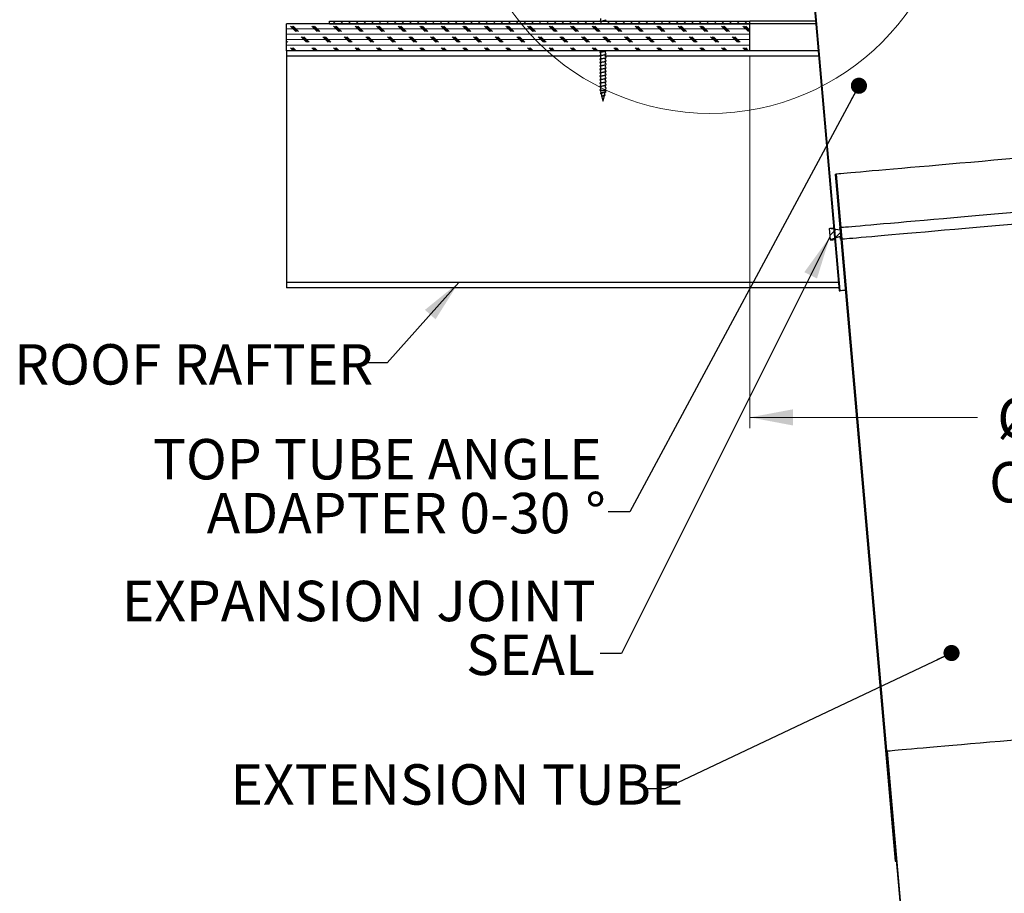
# Model space of a CAD drawing. Units: inches. Extents: x 2 to 154, y 1 to 99.
# Drawn here: x 45 to 67, y 41 to 61 of the extents above; entities that cross this region are included whole.
import ezdxf

# ---------------------------------------------------------------- set-up
doc = ezdxf.new("R2010")
doc.units = ezdxf.units.IN
doc.header["$MEASUREMENT"] = 0
doc.linetypes.add('SLD-Solid', pattern=[0])
doc.styles.add('SLDTEXTSTYLE1', font='GOTHIC.TTF', dxfattribs={"width": 0.913})
doc.styles.get("Standard").update_dxf_attribs({"font": 'GOTHIC.TTF'})
doc.dimstyles.new('SLDDIMSTYLE0', dxfattribs={"dimtxt": 0.9375, "dimasz": 1, "dimexe": 0, "dimexo": 0.0625, "dimgap": 0.234375, "dimtad": 0, "dimtih": 1, "dimtoh": 1, "dimrnd": 1e-09, "dimzin": 12, "dimdsep": 46, "dimlunit": 5, "dimtxsty": 'SLDTEXTSTYLE1', "dimsah": 1, "dimcen": 0.09, "dimadec": 0, "dimazin": 3, "dimtfac": 1, "dimtofl": 0, "dimtmove": 0, "dimatfit": 3, "dimfxl": 0, "dimfrac": 2, "dimtolj": 1, "dimtzin": 12, "dimarcsym": 0})
doc.dimstyles.new('SLDDIMSTYLE2', dxfattribs={"dimtxt": 0, "dimasz": 0.375, "dimexe": 0, "dimexo": 0.0625, "dimgap": 0, "dimtad": 0, "dimtih": 1, "dimtoh": 1, "dimdec": 0, "dimrnd": 1e-09, "dimzin": 0, "dimdsep": 46, "dimtxsty": 'Standard', "dimblk1": 'DOT', "dimblk2": 'DOT', "dimsah": 1, "dimcen": 0.09, "dimadec": 0, "dimazin": 0, "dimtfac": 0.375, "dimtdec": 0, "dimtofl": 0, "dimtmove": 0, "dimatfit": 3, "dimldrblk": 'DOT', "dimfxl": 0, "dimfrac": 2, "dimtolj": 1, "dimtzin": 0, "dimarcsym": 0})
doc.dimstyles.new('SLDDIMSTYLE3', dxfattribs={"dimtxt": 0, "dimasz": 1, "dimexe": 0, "dimexo": 0.0625, "dimgap": 0, "dimtad": 0, "dimtih": 1, "dimtoh": 1, "dimdec": 0, "dimrnd": 1e-09, "dimzin": 0, "dimdsep": 46, "dimtxsty": 'Standard', "dimsah": 1, "dimcen": 0.09, "dimadec": 0, "dimazin": 0, "dimtfac": 1, "dimtdec": 0, "dimtofl": 0, "dimtmove": 0, "dimatfit": 3, "dimfxl": 0, "dimfrac": 2, "dimtolj": 1, "dimtzin": 0, "dimarcsym": 0})

# ---------------------------------------------------------------- blocks, each defined once
blk = doc.blocks.new('*D7')
at = {"color": 7, "linetype": 'SLD-Solid', "lineweight": 0}
for p, q in [((61.597, 60.369), (61.597, 51.737)), ((78.097, 60.369), (78.097, 51.737)), ((68.611, 54.108), (68.611, 52.843)), ((68.611, 54.108), (68.801, 54.108)), ((71.448, 54.108), (71.258, 54.108)), ((71.448, 54.108), (71.448, 52.843)), ((68.611, 52.843), (68.801, 52.843)), ((71.448, 52.843), (71.258, 52.843)), ((61.597, 51.987), (66.879, 51.987)), ((78.097, 51.987), (73.105, 51.987))]:
    blk.add_line(p, q, dxfattribs=at)
for points in [[(61.597, 51.987), (62.597, 51.799), (62.597, 52.174)], [(78.097, 51.987), (77.097, 52.174), (77.097, 51.799)]]:
    blk.add_solid(points, dxfattribs=at)
at = {"color": 7, "linetype": 'SLD-Solid', "lineweight": 0, "char_height": 0.9375, "attachment_point": 1, "style": 'SLDTEXTSTYLE1'}
for s, insert in [('419', (68.991, 53.929)), ('%%c', (67.335, 52.44)), ('16 1/2"', (68.675, 52.44)), ('OPENING', (67.148, 50.951))]:
    blk.add_mtext(s, dxfattribs=dict(at, insert=insert))
blk = doc.blocks.new('SW_NOTE_5')
at = {"color": 0, "linetype": 'Continuous', "lineweight": 0, "char_height": 0.9375, "attachment_point": 3, "style": 'SLDTEXTSTYLE1'}
for s, insert in [('TOP TUBE ANGLE', (-0.152, 1.686)), ('%%d', (-0.058, 0.436)), ('ADAPTER 0-30', (-0.879, 0.436))]:
    blk.add_mtext(s, dxfattribs=dict(at, insert=insert))
blk = doc.blocks.new('_DOT')
at = {"color": 0, "linetype": 'ByBlock', "lineweight": -2}
blk.add_line((-0.5, 0), (-1, 0), dxfattribs=at)
at = {"color": 0, "linetype": 'ByBlock', "const_width": 0.5}
blk.add_lwpolyline([(-0.25, 0, 1), (0.25, 0, 1)], format="xyb", close=True, dxfattribs=at)
blk = doc.blocks.new('SW_NOTE_6')
at = {"color": 0, "linetype": 'Continuous', "lineweight": 0, "char_height": 0.9375, "attachment_point": 3, "style": 'SLDTEXTSTYLE1'}
for s, insert in [('EXPANSION JOINT', (-0.099, 1.686)), ('SEAL', (-0.12, 0.436))]:
    blk.add_mtext(s, dxfattribs=dict(at, insert=insert))

msp = doc.modelspace()

# ---------------------------------------------------------------- hatches: boundary and pattern name
at = {"linetype": 'SLD-Solid', "lineweight": 0}
h = msp.add_hatch(dxfattribs=at)
h.set_pattern_fill('ANSI31', style=0)
h.paths.add_polyline_path([(63.073, 61.919), (63.058, 61.918), (63.671, 54.922), (63.686, 54.923)], flags=0)
h = msp.add_hatch(dxfattribs=at)
h.set_pattern_fill('CORK', style=0)
h.set_pattern_definition([(0, (0, 0), (0, 0.125), []), (135, (0.0625, -0.0625), (-0.25, -0.25), [0.1767767, -0.1767767]), (135, (0.09375, -0.0625), (-0.25, -0.25), [0.1767767, -0.1767767]), (135, (0.125, -0.0625), (-0.25, -0.25), [0.1767767, -0.1767767])])
h.paths.add_polyline_path([(50.847, 61.119), (50.847, 60.494), (61.597, 60.494), (61.597, 61.119)], flags=0)
h = msp.add_hatch(dxfattribs=at)
h.set_pattern_fill('ANSI31', style=0)
h.paths.add_polyline_path([(51.847, 61.179), (51.847, 61.119), (61.597, 61.119), (61.597, 61.179)], flags=0)
h = msp.add_hatch(dxfattribs=at)
h.set_pattern_fill('ANSI31', style=0)
h.paths.add_polyline_path([(63.574, 57.627), (64.969, 41.688), (64.993, 41.69), (63.597, 57.629)], flags=0)
h = msp.add_hatch(dxfattribs=at)
h.set_pattern_fill('ANSI31', style=0)
edge = h.paths.add_edge_path(flags=0)
edge.add_line((63.706, 56.394), (63.676, 56.391))
edge.add_line((63.676, 56.391), (63.681, 56.332))
edge.add_spline(control_points=[(63.681, 56.332), (63.6, 56.345), (63.518, 56.358), (63.437, 56.371)], knot_values=[0, 0, 0, 0, 1, 1, 1, 1], weights=[1, 1, 1, 1], degree=3, periodic=0)
edge.add_line((63.437, 56.371), (63.46, 56.102))
edge.add_spline(control_points=[(63.46, 56.102), (63.538, 56.128), (63.616, 56.155), (63.694, 56.182)], knot_values=[0, 0, 0, 0, 1, 1, 1, 1], weights=[1, 1, 1, 1], degree=3, periodic=0)
edge.add_line((63.694, 56.182), (63.699, 56.122))
edge.add_line((63.699, 56.122), (63.729, 56.125))
edge.add_line((63.729, 56.125), (63.706, 56.394))
h = msp.add_hatch(dxfattribs=at)
h.set_pattern_fill('ANSI38', style=0)
edge = h.paths.add_edge_path(flags=0)
edge.add_line((64.784, 44.242), (64.77, 44.241))
edge.add_line((64.77, 44.241), (65.22, 39.093))
edge.add_spline(control_points=[(65.22, 39.093), (65.205, 39.087), (65.191, 39.079), (65.178, 39.069), (65.163, 39.057), (65.15, 39.042), (65.14, 39.026), (65.13, 39.009), (65.123, 38.991), (65.119, 38.972), (65.115, 38.953), (65.114, 38.933), (65.117, 38.913), (65.119, 38.895), (65.125, 38.876), (65.133, 38.859), (65.142, 38.841), (65.153, 38.826), (65.167, 38.812)], knot_values=[0.000203, 0.000203, 0.000203, 0.000203, 0.001427, 0.001427, 0.001427, 0.00288, 0.00288, 0.00288, 0.004361, 0.004361, 0.004361, 0.00584, 0.00584, 0.00584, 0.007295, 0.007295, 0.007295, 0.008752, 0.008752, 0.008752, 0.008752], weights=[1, 1, 1, 1, 1, 1, 1, 1, 1, 1, 1, 1, 1, 1, 1, 1, 1, 1, 1], degree=3, periodic=0)
edge.add_spline(control_points=[(65.167, 38.812), (65.168, 38.813), (65.169, 38.815), (65.17, 38.816), (65.171, 38.817), (65.172, 38.818), (65.173, 38.819), (65.175, 38.821), (65.177, 38.824), (65.179, 38.826)], knot_values=[0, 0, 0, 0, 0.000116, 0.000116, 0.000116, 0.000232, 0.000232, 0.000232, 0.000464, 0.000464, 0.000464, 0.000464], weights=[1, 1, 1, 1, 1, 1, 1, 1, 1, 1], degree=3, periodic=0)
edge.add_spline(control_points=[(65.179, 38.826), (65.169, 38.836), (65.159, 38.848), (65.152, 38.861), (65.144, 38.877), (65.138, 38.893), (65.135, 38.91), (65.132, 38.927), (65.132, 38.945), (65.135, 38.962), (65.138, 38.978), (65.144, 38.994), (65.151, 39.008), (65.159, 39.023), (65.169, 39.036), (65.181, 39.047), (65.193, 39.058), (65.207, 39.067), (65.222, 39.073)], knot_values=[0, 0, 0, 0, 0.001139, 0.001139, 0.001139, 0.002462, 0.002462, 0.002462, 0.003762, 0.003762, 0.003762, 0.005023, 0.005023, 0.005023, 0.006256, 0.006256, 0.006256, 0.007492, 0.007492, 0.007492, 0.007492], weights=[1, 1, 1, 1, 1, 1, 1, 1, 1, 1, 1, 1, 1, 1, 1, 1, 1, 1, 1], degree=3, periodic=0)
edge.add_spline(control_points=[(65.222, 39.073), (65.222, 39.073), (65.222, 39.074), (65.222, 39.074)], knot_values=[0, 0, 0, 0, 0.000021, 0.000021, 0.000021, 0.000021], weights=[1, 1, 1, 1], degree=3, periodic=0)
edge.add_line((65.222, 39.074), (65.222, 39.073))
edge.add_line((65.222, 39.073), (65.237, 39.074))
edge.add_line((65.237, 39.074), (64.784, 44.242))

# ---------------------------------------------------------------- linework, layer by layer
at = {"color": 7, "linetype": 'SLD-Solid', "lineweight": 30}
for p, q in [((63.058, 61.918), (63.671, 54.922)), ((63.073, 61.919), (63.686, 54.923)), ((58.13, 61.242), (58.13, 61.183)), ((61.597, 61.119), (50.847, 61.119)), ((50.847, 60.494), (50.847, 61.119)), ((51.847, 61.119), (51.847, 61.179)), ((51.847, 61.179), (61.597, 61.179)), ((51.847, 61.119), (61.597, 61.119)), ((58.25, 61.179), (58.25, 61.203)), ((61.597, 61.119), (61.597, 61.179)), ((63.123, 61.179), (61.597, 61.179)), ((63.128, 61.119), (61.597, 61.119)), ((61.597, 60.494), (61.597, 61.119)), ((61.597, 60.494), (50.847, 60.494)), ((50.847, 60.494), (50.847, 60.369)), ((50.847, 60.369), (50.847, 55.119)), ((58.13, 60.494), (58.13, 60.467)), ((58.13, 60.447), (58.13, 60.387)), ((58.13, 60.367), (58.13, 60.308)), ((58.25, 60.427), (58.25, 60.487)), ((58.25, 60.348), (58.25, 60.407)), ((58.25, 60.268), (58.25, 60.328)), ((63.183, 60.494), (61.597, 60.494)), ((58.13, 60.288), (58.13, 60.228)), ((58.13, 60.208), (58.13, 60.149)), ((58.13, 60.129), (58.13, 60.069)), ((58.25, 60.189), (58.25, 60.248)), ((58.25, 60.109), (58.25, 60.169)), ((58.25, 60.029), (58.25, 60.089)), ((58.13, 60.049), (58.13, 59.99)), ((58.13, 59.97), (58.13, 59.91)), ((58.13, 59.89), (58.13, 59.831)), ((58.25, 59.95), (58.25, 60.009)), ((58.25, 59.87), (58.25, 59.93)), ((58.25, 59.791), (58.25, 59.85)), ((58.13, 59.811), (58.13, 59.751)), ((58.13, 59.731), (58.13, 59.672)), ((58.13, 59.652), (58.13, 59.592)), ((58.25, 59.711), (58.25, 59.771)), ((58.25, 59.632), (58.25, 59.691)), ((58.13, 59.57), (58.143, 59.515)), ((58.25, 59.57), (58.13, 59.57)), ((58.148, 59.494), (58.161, 59.435)), ((58.158, 59.42), (58.168, 59.415)), ((58.169, 59.44), (58.159, 59.433)), ((58.165, 59.42), (58.188, 59.32)), ((58.192, 59.32), (58.223, 59.454)), ((58.227, 59.47), (58.24, 59.529)), ((58.234, 59.471), (58.228, 59.475)), ((58.246, 59.552), (58.25, 59.57)), ((58.25, 59.57), (58.25, 59.612)), ((58.261, 59.547), (58.264, 59.543)), ((58.192, 59.32), (58.188, 59.32)), ((63.574, 57.627), (63.597, 57.629)), ((63.574, 57.627), (64.969, 41.688)), ((63.597, 57.629), (64.993, 41.69)), ((63.681, 56.332), (63.437, 56.371)), ((63.437, 56.371), (63.46, 56.102)), ((63.676, 56.391), (63.706, 56.394)), ((63.676, 56.391), (63.681, 56.332)), ((63.706, 56.394), (63.729, 56.125)), ((63.694, 56.182), (63.46, 56.102)), ((63.699, 56.122), (63.694, 56.182)), ((63.699, 56.122), (63.729, 56.125)), ((50.847, 55.119), (50.847, 54.994)), ((63.665, 54.994), (50.847, 54.994)), ((63.671, 54.922), (63.686, 54.923)), ((64.77, 44.241), (64.784, 44.242)), ((64.77, 44.241), (65.22, 39.093)), ((64.784, 44.242), (65.237, 39.074)), ((64.969, 41.688), (64.993, 41.69))]:
    msp.add_line(p, q, dxfattribs=at)
at = {"color": 8, "linetype": 'SLD-Solid', "lineweight": 30}
for p, q in [((58.122, 60.369), (50.847, 60.369)), ((63.194, 60.369), (58.25, 60.369)), ((63.654, 55.119), (50.847, 55.119))]:
    msp.add_line(p, q, dxfattribs=at)
at = {"color": 7, "linetype": 'SLD-Solid', "lineweight": 30, "flags": 128}
for points in [[(58.234, 59.471), (58.238, 59.468), (58.239, 59.464), (58.234, 59.46), (58.224, 59.455), (58.21, 59.451), (58.195, 59.447), (58.181, 59.442), (58.168, 59.438), (58.159, 59.433), (58.154, 59.429), (58.154, 59.425), (58.158, 59.42), (58.158, 59.42)], [(76.797, 58.785), (76.79, 58.784), (76.768, 58.782), (76.733, 58.779), (76.683, 58.775), (76.62, 58.769), (76.543, 58.763), (76.453, 58.755), (76.349, 58.746), (76.232, 58.735), (76.103, 58.724), (75.96, 58.712), (75.806, 58.698), (75.639, 58.684), (75.461, 58.668), (75.272, 58.651), (75.072, 58.634), (74.861, 58.615), (74.641, 58.596), (74.411, 58.576), (74.172, 58.555), (73.924, 58.533), (73.669, 58.511), (73.406, 58.488), (73.137, 58.465), (72.861, 58.44), (72.58, 58.416), (72.293, 58.391), (72.002, 58.365), (71.707, 58.339), (71.409, 58.313), (71.108, 58.287), (70.806, 58.26), (70.502, 58.234), (70.197, 58.207), (69.893, 58.181), (69.589, 58.154), (69.286, 58.127), (68.985, 58.101), (68.687, 58.075), (68.393, 58.049), (68.101, 58.024), (67.815, 57.999), (67.533, 57.974), (67.258, 57.95), (66.988, 57.926), (66.725, 57.903), (66.47, 57.881), (66.223, 57.859), (65.984, 57.838), (65.754, 57.818), (65.533, 57.799), (65.323, 57.78), (65.123, 57.763), (64.933, 57.746), (64.755, 57.731), (64.589, 57.716), (64.434, 57.703), (64.292, 57.69), (64.162, 57.679), (64.045, 57.669), (63.942, 57.66), (63.851, 57.652), (63.774, 57.645), (63.711, 57.639), (63.662, 57.635), (63.626, 57.632), (63.605, 57.63), (63.597, 57.629)], [(63.706, 56.394), (63.713, 56.395), (63.734, 56.397), (63.77, 56.4), (63.819, 56.404), (63.883, 56.41), (63.959, 56.416), (64.05, 56.424), (64.154, 56.433), (64.27, 56.443), (64.4, 56.455), (64.542, 56.467), (64.697, 56.481), (64.863, 56.495), (65.042, 56.511), (65.231, 56.528), (65.431, 56.545), (65.641, 56.564), (65.862, 56.583), (66.092, 56.603), (66.331, 56.624), (66.578, 56.646), (66.833, 56.668), (67.096, 56.691), (67.366, 56.714), (67.642, 56.739), (67.923, 56.763), (68.21, 56.788), (68.501, 56.814), (68.796, 56.84), (69.094, 56.866), (69.394, 56.892), (69.697, 56.919), (70.001, 56.945), (70.305, 56.972), (70.61, 56.998), (70.914, 57.025), (71.216, 57.052), (71.517, 57.078), (71.815, 57.104), (72.11, 57.13), (72.401, 57.155), (72.688, 57.18), (72.969, 57.205), (73.245, 57.229), (73.515, 57.253), (73.777, 57.276), (74.033, 57.298), (74.28, 57.32), (74.519, 57.341), (74.749, 57.361), (74.969, 57.38), (75.18, 57.398), (75.38, 57.416), (75.569, 57.433), (75.747, 57.448), (75.914, 57.463), (76.068, 57.476), (76.211, 57.489), (76.34, 57.5), (76.457, 57.51), (76.561, 57.519), (76.651, 57.527), (76.728, 57.534), (76.791, 57.54), (76.841, 57.544), (76.876, 57.547), (76.898, 57.549), (76.905, 57.549)], [(63.729, 56.125), (63.737, 56.126), (63.758, 56.128), (63.793, 56.131), (63.843, 56.135), (63.906, 56.141), (63.983, 56.147), (64.073, 56.155), (64.177, 56.164), (64.294, 56.175), (64.424, 56.186), (64.566, 56.198), (64.72, 56.212), (64.887, 56.226), (65.065, 56.242), (65.254, 56.259), (65.455, 56.276), (65.665, 56.295), (65.886, 56.314), (66.115, 56.334), (66.354, 56.355), (66.602, 56.377), (66.857, 56.399), (67.12, 56.422), (67.389, 56.445), (67.665, 56.47), (67.947, 56.494), (68.233, 56.519), (68.524, 56.545), (68.819, 56.571), (69.117, 56.597), (69.418, 56.623), (69.72, 56.65), (70.024, 56.676), (70.329, 56.703), (70.634, 56.729), (70.937, 56.756), (71.24, 56.783), (71.541, 56.809), (71.839, 56.835), (72.134, 56.861), (72.425, 56.886), (72.711, 56.911), (72.993, 56.936), (73.269, 56.96), (73.538, 56.984), (73.801, 57.007), (74.056, 57.029), (74.304, 57.051), (74.542, 57.072), (74.772, 57.092), (74.993, 57.111), (75.203, 57.129), (75.403, 57.147), (75.593, 57.164), (75.771, 57.179), (75.937, 57.194), (76.092, 57.207), (76.234, 57.22), (76.364, 57.231), (76.481, 57.241), (76.585, 57.25), (76.675, 57.258), (76.752, 57.265), (76.815, 57.271), (76.864, 57.275), (76.9, 57.278), (76.921, 57.28), (76.929, 57.281)], [(63.437, 56.371), (63.444, 56.371), (63.465, 56.373), (63.5, 56.376), (63.543, 56.38)], [(63.46, 56.102), (63.467, 56.102), (63.489, 56.104), (63.523, 56.107), (63.567, 56.111)], [(63.809, 54.934), (63.797, 54.933), (63.749, 54.928), (63.714, 54.925), (63.693, 54.924), (63.686, 54.923)], [(77.954, 45.395), (77.947, 45.394), (77.925, 45.392), (77.89, 45.389), (77.841, 45.385), (77.778, 45.379), (77.701, 45.373), (77.611, 45.365), (77.507, 45.356), (77.391, 45.345), (77.261, 45.334), (77.119, 45.322), (76.965, 45.308), (76.799, 45.294), (76.621, 45.278), (76.432, 45.261), (76.233, 45.244), (76.023, 45.226), (75.803, 45.206), (75.573, 45.186), (75.335, 45.165), (75.088, 45.144), (74.833, 45.121), (74.571, 45.099), (74.302, 45.075), (74.027, 45.051), (73.746, 45.026), (73.46, 45.001), (73.17, 44.976), (72.876, 44.95), (72.578, 44.924), (72.278, 44.898), (71.976, 44.871), (71.673, 44.845), (71.369, 44.818), (71.065, 44.792), (70.762, 44.765), (70.46, 44.739), (70.16, 44.712), (69.863, 44.686), (69.569, 44.661), (69.278, 44.635), (68.992, 44.61), (68.711, 44.586), (68.436, 44.562), (68.167, 44.538), (67.905, 44.515), (67.65, 44.493), (67.404, 44.471), (67.165, 44.45), (66.936, 44.43), (66.716, 44.411), (66.506, 44.393), (66.306, 44.375), (66.117, 44.359), (65.94, 44.343), (65.773, 44.328), (65.619, 44.315), (65.477, 44.302), (65.348, 44.291), (65.231, 44.281), (65.128, 44.272), (65.038, 44.264), (64.961, 44.257), (64.898, 44.252), (64.849, 44.247), (64.813, 44.244), (64.792, 44.242), (64.784, 44.242)]]:
    msp.add_lwpolyline(points, dxfattribs=at)
at = {"color": 7, "linetype": 'SLD-Solid', "lineweight": 0}
msp.add_circle((60.671, 64.689), 5.65, dxfattribs=at)
at = {"color": 7, "linetype": 'SLD-Solid', "lineweight": 30}
for points, knots in [([(58.134, 61.188), (58.131, 61.186), (58.126, 61.183), (58.12, 61.18), (58.118, 61.179)], [0, 0, 0, 0, 0.6484668, 1, 1, 1, 1]), ([(58.244, 61.198), (58.243, 61.197), (58.24, 61.195), (58.226, 61.191), (58.205, 61.186), (58.186, 61.182), (58.176, 61.18), (58.174, 61.179)], [0, 0, 0, 0, 0.094889, 0.367264, 0.637116, 0.908602, 1, 1, 1, 1]), ([(58.245, 61.197), (58.248, 61.199), (58.255, 61.203), (58.262, 61.207), (58.266, 61.209)], [0, 0, 0, 0, 0.497093, 1, 1, 1, 1]), ([(58.134, 60.472), (58.131, 60.47), (58.124, 60.466), (58.117, 60.463), (58.114, 60.461)], [0, 0, 0, 0, 0.497649, 1, 1, 1, 1]), ([(58.114, 60.453), (58.118, 60.451), (58.123, 60.448), (58.128, 60.445), (58.13, 60.444)], [0, 0, 0, 0, 0.6669658, 1, 1, 1, 1]), ([(58.134, 60.392), (58.131, 60.39), (58.124, 60.387), (58.117, 60.383), (58.114, 60.381)], [0, 0, 0, 0, 0.497673, 1, 1, 1, 1]), ([(58.114, 60.373), (58.118, 60.371), (58.123, 60.369), (58.128, 60.366), (58.13, 60.365)], [0, 0, 0, 0, 0.667027, 1, 1, 1, 1]), ([(58.134, 60.313), (58.131, 60.311), (58.124, 60.307), (58.117, 60.304), (58.114, 60.302)], [0, 0, 0, 0, 0.497696, 1, 1, 1, 1]), ([(58.244, 60.482), (58.243, 60.481), (58.24, 60.479), (58.226, 60.475), (58.205, 60.47), (58.181, 60.465), (58.158, 60.46), (58.141, 60.455), (58.131, 60.451), (58.131, 60.448), (58.131, 60.447)], [0, 0, 0, 0, 0.050161, 0.194157, 0.336814, 0.480337, 0.623856, 0.766509, 0.910505, 1, 1, 1, 1]), ([(58.244, 60.402), (58.243, 60.402), (58.24, 60.399), (58.226, 60.395), (58.205, 60.39), (58.181, 60.385), (58.158, 60.38), (58.141, 60.376), (58.131, 60.371), (58.131, 60.368), (58.131, 60.367)], [0, 0, 0, 0, 0.050164, 0.194157, 0.336816, 0.480339, 0.623855, 0.76651, 0.910502, 1, 1, 1, 1]), ([(58.244, 60.323), (58.243, 60.322), (58.24, 60.32), (58.226, 60.316), (58.205, 60.311), (58.181, 60.306), (58.158, 60.301), (58.141, 60.296), (58.131, 60.292), (58.131, 60.289), (58.131, 60.288)], [0, 0, 0, 0, 0.050164, 0.194157, 0.336816, 0.480336, 0.623855, 0.76651, 0.910502, 1, 1, 1, 1]), ([(58.245, 60.481), (58.248, 60.483), (58.255, 60.487), (58.262, 60.491), (58.266, 60.493)], [0, 0, 0, 0, 0.497139, 1, 1, 1, 1]), ([(58.245, 60.402), (58.248, 60.404), (58.255, 60.408), (58.262, 60.411), (58.266, 60.413)], [0, 0, 0, 0, 0.497093, 1, 1, 1, 1]), ([(58.245, 60.322), (58.248, 60.324), (58.255, 60.328), (58.262, 60.332), (58.266, 60.334)], [0, 0, 0, 0, 0.497139, 1, 1, 1, 1]), ([(58.266, 60.421), (58.262, 60.423), (58.257, 60.426), (58.252, 60.429), (58.25, 60.43)], [0, 0, 0, 0, 0.673337, 1, 1, 1, 1]), ([(58.266, 60.342), (58.262, 60.344), (58.257, 60.346), (58.252, 60.349), (58.25, 60.35)], [0, 0, 0, 0, 0.6733174, 1, 1, 1, 1]), ([(58.114, 60.294), (58.118, 60.292), (58.123, 60.289), (58.128, 60.286), (58.13, 60.285)], [0, 0, 0, 0, 0.6669658, 1, 1, 1, 1]), ([(58.134, 60.233), (58.131, 60.231), (58.124, 60.228), (58.117, 60.224), (58.114, 60.222)], [0, 0, 0, 0, 0.497673, 1, 1, 1, 1]), ([(58.114, 60.214), (58.118, 60.212), (58.123, 60.21), (58.128, 60.207), (58.13, 60.206)], [0, 0, 0, 0, 0.6669861, 1, 1, 1, 1]), ([(58.134, 60.154), (58.131, 60.152), (58.124, 60.148), (58.117, 60.144), (58.114, 60.143)], [0, 0, 0, 0, 0.497673, 1, 1, 1, 1]), ([(58.114, 60.135), (58.118, 60.133), (58.123, 60.13), (58.128, 60.127), (58.13, 60.126)], [0, 0, 0, 0, 0.6669658, 1, 1, 1, 1]), ([(58.134, 60.074), (58.131, 60.072), (58.124, 60.069), (58.117, 60.065), (58.114, 60.063)], [0, 0, 0, 0, 0.497649, 1, 1, 1, 1]), ([(58.244, 60.243), (58.243, 60.242), (58.24, 60.24), (58.226, 60.236), (58.205, 60.231), (58.181, 60.226), (58.158, 60.221), (58.141, 60.217), (58.131, 60.212), (58.131, 60.209), (58.131, 60.208)], [0, 0, 0, 0, 0.050161, 0.194154, 0.336814, 0.480337, 0.623853, 0.76651, 0.910502, 1, 1, 1, 1]), ([(58.244, 60.164), (58.243, 60.163), (58.24, 60.161), (58.226, 60.157), (58.205, 60.152), (58.181, 60.147), (58.158, 60.142), (58.141, 60.137), (58.131, 60.133), (58.131, 60.13), (58.131, 60.129)], [0, 0, 0, 0, 0.050164, 0.194157, 0.336816, 0.480336, 0.623855, 0.76651, 0.910502, 1, 1, 1, 1]), ([(58.244, 60.084), (58.243, 60.083), (58.24, 60.081), (58.226, 60.077), (58.205, 60.072), (58.181, 60.067), (58.158, 60.062), (58.141, 60.057), (58.131, 60.053), (58.131, 60.05), (58.131, 60.049)], [0, 0, 0, 0, 0.050161, 0.194157, 0.336814, 0.480337, 0.623856, 0.766509, 0.910505, 1, 1, 1, 1]), ([(58.245, 60.243), (58.248, 60.245), (58.255, 60.248), (58.262, 60.252), (58.266, 60.254)], [0, 0, 0, 0, 0.497116, 1, 1, 1, 1]), ([(58.245, 60.163), (58.248, 60.165), (58.255, 60.169), (58.262, 60.173), (58.266, 60.174)], [0, 0, 0, 0, 0.497093, 1, 1, 1, 1]), ([(58.245, 60.084), (58.248, 60.086), (58.255, 60.089), (58.262, 60.093), (58.266, 60.095)], [0, 0, 0, 0, 0.497139, 1, 1, 1, 1]), ([(58.266, 60.262), (58.262, 60.264), (58.257, 60.267), (58.252, 60.27), (58.25, 60.271)], [0, 0, 0, 0, 0.6733174, 1, 1, 1, 1]), ([(58.266, 60.183), (58.262, 60.185), (58.257, 60.187), (58.252, 60.19), (58.25, 60.191)], [0, 0, 0, 0, 0.6733174, 1, 1, 1, 1]), ([(58.266, 60.103), (58.262, 60.105), (58.257, 60.108), (58.252, 60.111), (58.25, 60.112)], [0, 0, 0, 0, 0.6733174, 1, 1, 1, 1]), ([(58.114, 60.055), (58.118, 60.053), (58.123, 60.051), (58.128, 60.048), (58.13, 60.047)], [0, 0, 0, 0, 0.6669658, 1, 1, 1, 1]), ([(58.134, 59.995), (58.131, 59.993), (58.124, 59.989), (58.117, 59.985), (58.114, 59.984)], [0, 0, 0, 0, 0.497673, 1, 1, 1, 1]), ([(58.114, 59.976), (58.118, 59.974), (58.123, 59.971), (58.128, 59.968), (58.13, 59.967)], [0, 0, 0, 0, 0.667027, 1, 1, 1, 1]), ([(58.134, 59.915), (58.131, 59.913), (58.124, 59.909), (58.117, 59.906), (58.114, 59.904)], [0, 0, 0, 0, 0.497696, 1, 1, 1, 1]), ([(58.114, 59.896), (58.118, 59.894), (58.123, 59.891), (58.128, 59.889), (58.13, 59.888)], [0, 0, 0, 0, 0.6669658, 1, 1, 1, 1]), ([(58.244, 60.004), (58.243, 60.004), (58.24, 60.002), (58.226, 59.998), (58.205, 59.993), (58.181, 59.988), (58.158, 59.983), (58.141, 59.978), (58.131, 59.973), (58.131, 59.971), (58.131, 59.97)], [0, 0, 0, 0, 0.050164, 0.194157, 0.336816, 0.480339, 0.623855, 0.76651, 0.910502, 1, 1, 1, 1]), ([(58.244, 59.925), (58.243, 59.924), (58.24, 59.922), (58.226, 59.918), (58.205, 59.913), (58.181, 59.908), (58.158, 59.903), (58.141, 59.898), (58.131, 59.894), (58.131, 59.891), (58.131, 59.89)], [0, 0, 0, 0, 0.050164, 0.194157, 0.336816, 0.480336, 0.623855, 0.76651, 0.910502, 1, 1, 1, 1]), ([(58.244, 59.845), (58.243, 59.845), (58.24, 59.843), (58.226, 59.839), (58.205, 59.834), (58.181, 59.829), (58.158, 59.824), (58.141, 59.819), (58.131, 59.814), (58.131, 59.812), (58.131, 59.811)], [0, 0, 0, 0, 0.050161, 0.194154, 0.336814, 0.480337, 0.623853, 0.76651, 0.910502, 1, 1, 1, 1]), ([(58.245, 60.004), (58.248, 60.006), (58.255, 60.01), (58.262, 60.014), (58.266, 60.015)], [0, 0, 0, 0, 0.497093, 1, 1, 1, 1]), ([(58.245, 59.925), (58.248, 59.927), (58.255, 59.93), (58.262, 59.934), (58.266, 59.936)], [0, 0, 0, 0, 0.497139, 1, 1, 1, 1]), ([(58.245, 59.845), (58.248, 59.847), (58.255, 59.851), (58.262, 59.854), (58.266, 59.856)], [0, 0, 0, 0, 0.497116, 1, 1, 1, 1]), ([(58.266, 60.024), (58.262, 60.025), (58.257, 60.028), (58.252, 60.031), (58.25, 60.032)], [0, 0, 0, 0, 0.673337, 1, 1, 1, 1]), ([(58.266, 59.944), (58.262, 59.946), (58.257, 59.949), (58.252, 59.952), (58.25, 59.952)], [0, 0, 0, 0, 0.6733174, 1, 1, 1, 1]), ([(58.266, 59.864), (58.262, 59.866), (58.257, 59.869), (58.252, 59.872), (58.25, 59.873)], [0, 0, 0, 0, 0.6733174, 1, 1, 1, 1]), ([(58.134, 59.836), (58.131, 59.834), (58.124, 59.83), (58.117, 59.826), (58.114, 59.824)], [0, 0, 0, 0, 0.497673, 1, 1, 1, 1]), ([(58.114, 59.817), (58.118, 59.815), (58.123, 59.812), (58.128, 59.809), (58.13, 59.808)], [0, 0, 0, 0, 0.6669861, 1, 1, 1, 1]), ([(58.134, 59.756), (58.131, 59.754), (58.124, 59.75), (58.117, 59.747), (58.114, 59.745)], [0, 0, 0, 0, 0.497673, 1, 1, 1, 1]), ([(58.114, 59.737), (58.118, 59.735), (58.123, 59.732), (58.128, 59.73), (58.13, 59.729)], [0, 0, 0, 0, 0.6669658, 1, 1, 1, 1]), ([(58.134, 59.676), (58.131, 59.675), (58.124, 59.671), (58.117, 59.667), (58.114, 59.665)], [0, 0, 0, 0, 0.497696, 1, 1, 1, 1]), ([(58.114, 59.657), (58.118, 59.656), (58.123, 59.653), (58.128, 59.65), (58.13, 59.649)], [0, 0, 0, 0, 0.6669658, 1, 1, 1, 1]), ([(58.244, 59.766), (58.243, 59.765), (58.24, 59.763), (58.226, 59.759), (58.205, 59.754), (58.181, 59.749), (58.158, 59.744), (58.141, 59.739), (58.131, 59.735), (58.131, 59.732), (58.131, 59.731)], [0, 0, 0, 0, 0.050164, 0.194157, 0.336816, 0.480336, 0.623855, 0.76651, 0.910502, 1, 1, 1, 1]), ([(58.244, 59.686), (58.243, 59.686), (58.24, 59.683), (58.226, 59.679), (58.205, 59.675), (58.181, 59.67), (58.158, 59.665), (58.141, 59.66), (58.131, 59.655), (58.131, 59.653), (58.131, 59.652)], [0, 0, 0, 0, 0.050161, 0.194157, 0.336814, 0.480337, 0.623856, 0.766509, 0.910505, 1, 1, 1, 1]), ([(58.245, 59.766), (58.248, 59.767), (58.255, 59.771), (58.262, 59.775), (58.266, 59.777)], [0, 0, 0, 0, 0.497093, 1, 1, 1, 1]), ([(58.245, 59.686), (58.248, 59.688), (58.255, 59.692), (58.262, 59.695), (58.266, 59.697)], [0, 0, 0, 0, 0.497139, 1, 1, 1, 1]), ([(58.245, 59.606), (58.248, 59.608), (58.255, 59.612), (58.262, 59.616), (58.266, 59.618)], [0, 0, 0, 0, 0.497093, 1, 1, 1, 1]), ([(58.266, 59.785), (58.262, 59.787), (58.257, 59.79), (58.252, 59.792), (58.25, 59.793)], [0, 0, 0, 0, 0.6733174, 1, 1, 1, 1]), ([(58.266, 59.705), (58.262, 59.707), (58.257, 59.71), (58.252, 59.713), (58.25, 59.714)], [0, 0, 0, 0, 0.6733174, 1, 1, 1, 1]), ([(58.266, 59.626), (58.262, 59.628), (58.257, 59.63), (58.252, 59.633), (58.25, 59.634)], [0, 0, 0, 0, 0.673337, 1, 1, 1, 1]), ([(58.134, 59.597), (58.131, 59.595), (58.124, 59.591), (58.117, 59.588), (58.114, 59.586)], [0, 0, 0, 0, 0.497673, 1, 1, 1, 1]), ([(58.114, 59.578), (58.118, 59.576), (58.123, 59.573), (58.128, 59.57), (58.13, 59.569)], [0, 0, 0, 0, 0.6583313, 1, 1, 1, 1]), ([(58.26, 59.539), (58.259, 59.539), (58.257, 59.537), (58.246, 59.534), (58.226, 59.53), (58.203, 59.525), (58.178, 59.521), (58.156, 59.517), (58.139, 59.512), (58.13, 59.508), (58.127, 59.504), (58.131, 59.501), (58.133, 59.499)], [0, 0, 0, 0, 0.017359, 0.136512, 0.253395, 0.368013, 0.48036, 0.590448, 0.698268, 0.803823, 0.907116, 1, 1, 1, 1]), ([(58.149, 59.518), (58.147, 59.517), (58.142, 59.514), (58.136, 59.511), (58.133, 59.509)], [0, 0, 0, 0, 0.370217, 1, 1, 1, 1]), ([(58.133, 59.499), (58.137, 59.497), (58.142, 59.495), (58.147, 59.492), (58.148, 59.491)], [0, 0, 0, 0, 0.7234, 1, 1, 1, 1]), ([(58.154, 59.501), (58.152, 59.5), (58.149, 59.498), (58.146, 59.496), (58.148, 59.494), (58.148, 59.494)], [0, 0, 0, 0, 0.384088, 0.956405, 1, 1, 1, 1]), ([(58.149, 59.518), (58.152, 59.52), (58.158, 59.522), (58.171, 59.527), (58.188, 59.531), (58.206, 59.535), (58.223, 59.54), (58.236, 59.544), (58.244, 59.548), (58.245, 59.551), (58.245, 59.552)], [0, 0, 0, 0, 0.108259, 0.234355, 0.362759, 0.493496, 0.626569, 0.761998, 0.899773, 1, 1, 1, 1]), ([(58.24, 59.533), (58.241, 59.532), (58.241, 59.53), (58.234, 59.526), (58.223, 59.522), (58.207, 59.518), (58.19, 59.513), (58.174, 59.509), (58.162, 59.505), (58.156, 59.502), (58.154, 59.501)], [0, 0, 0, 0, 0.062026, 0.209162, 0.353718, 0.495695, 0.635081, 0.771893, 0.906139, 1, 1, 1, 1]), ([(58.239, 59.528), (58.236, 59.527), (58.231, 59.524), (58.216, 59.52), (58.199, 59.515), (58.182, 59.511), (58.167, 59.507), (58.158, 59.503), (58.155, 59.501), (58.154, 59.501)], [0, 0, 0, 0, 0.164867, 0.33414, 0.498987, 0.659404, 0.815396, 0.966972, 1, 1, 1, 1]), ([(58.216, 59.45), (58.215, 59.449), (58.211, 59.447), (58.202, 59.443), (58.191, 59.439), (58.181, 59.435), (58.172, 59.43), (58.166, 59.426), (58.164, 59.422), (58.165, 59.42), (58.165, 59.42)], [0, 0, 0, 0, 0.086673, 0.240813, 0.391272, 0.538083, 0.68125, 0.820818, 0.956797, 1, 1, 1, 1]), ([(58.169, 59.44), (58.17, 59.441), (58.173, 59.443), (58.181, 59.446), (58.192, 59.451), (58.203, 59.455), (58.214, 59.46), (58.222, 59.464), (58.226, 59.468), (58.226, 59.47), (58.226, 59.47)], [0, 0, 0, 0, 0.045075, 0.185653, 0.329731, 0.477351, 0.628553, 0.783353, 0.941785, 1, 1, 1, 1]), ([(58.216, 59.45), (58.218, 59.451), (58.223, 59.454), (58.229, 59.457), (58.233, 59.459)], [0, 0, 0, 0, 0.306323, 1, 1, 1, 1]), ([(58.239, 59.528), (58.243, 59.53), (58.25, 59.534), (58.257, 59.537), (58.26, 59.539)], [0, 0, 0, 0, 0.497751, 1, 1, 1, 1]), ([(58.261, 59.547), (58.257, 59.549), (58.252, 59.552), (58.248, 59.554), (58.246, 59.555)], [0, 0, 0, 0, 0.75506, 1, 1, 1, 1])]:
    msp.add_open_spline(points, degree=3, knots=knots, dxfattribs=at)

# ---------------------------------------------------------------- block references
at = {"color": 7, "linetype": 'Continuous', "lineweight": 0}
for name, p in [('SW_NOTE_5', (58.312, 49.799)), ('SW_NOTE_6', (58.122, 46.51))]:
    msp.add_blockref(name, p, dxfattribs=at)

# ---------------------------------------------------------------- texts
at = {"color": 7, "linetype": 'Continuous', "lineweight": 0, "char_height": 0.9375, "attachment_point": 1, "style": 'SLDTEXTSTYLE1'}
for s, insert in [('ROOF RAFTER', (44.53, 53.685)), ('EXTENSION TUBE', (49.548, 43.94))]:
    msp.add_mtext(s, dxfattribs=dict(at, insert=insert))

# ---------------------------------------------------------------- dimensions: what is measured, and where the dimension line sits
at = {"color": 7, "linetype": 'SLD-Solid', "lineweight": 0}
dim = msp.add_linear_dim(base=(78.097, 51.987), p1=(61.597, 60.494), p2=(78.097, 60.494), angle=0, text='%%c<>\\POPENING', dimstyle='SLDDIMSTYLE0', dxfattribs=at)
dim.commit()
dim.dimension.update_dxf_attribs({"geometry": '*D7', "text_midpoint": (69.992, 51.987), "dimtype": 160})

# ---------------------------------------------------------------- leaders
at = {"color": 7, "linetype": 'Continuous', "lineweight": 0}
for points, dimstyle in [([(64.127, 59.68), (58.812, 49.799), (58.312, 49.799)], 'SLDDIMSTYLE2'), ([(63.454, 56.176), (58.622, 46.51), (58.122, 46.51)], 'SLDDIMSTYLE3'), ([(54.847, 55.119), (53.184, 53.249), (52.684, 53.249)], 'SLDDIMSTYLE3'), ([(66.276, 46.52), (59.628, 43.366), (59.128, 43.366)], 'SLDDIMSTYLE2')]:
    msp.add_leader(points, dimstyle=dimstyle, dxfattribs=at)

doc.saveas('drawing.dxf')
